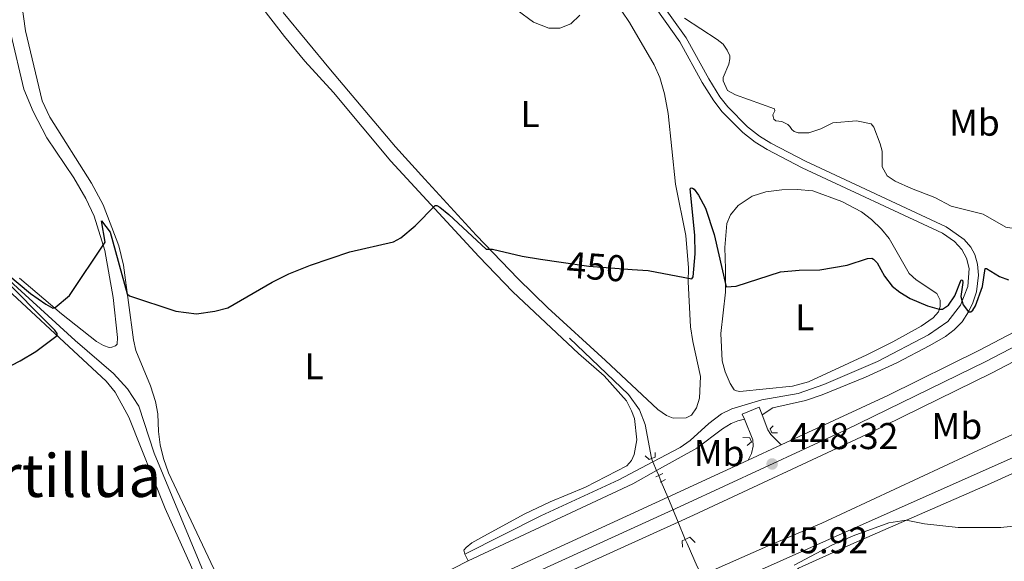
# Model space of a CAD drawing. Units: metres. Extents: x 628319 to 635264, y 711319 to 716075.
# Drawn here: x 630423 to 630687, y 713104 to 713250 of the extents above; entities that cross this region are included whole.
import ezdxf
from ezdxf.enums import TextEntityAlignment as Align

# ---------------------------------------------------------------- set-up
doc = ezdxf.new("R2010")
doc.units = ezdxf.units.M
doc.header["$MEASUREMENT"] = 0
for name, pattern in [('DGN Style 2', [77.28852844875492, 46.37311706925295, -30.91541137950197]), ('DGN Style 3', [108.20393982825689, 77.28852844875492, -30.91541137950197]), ('DGN Style 4', [123.73893404645665, 61.83082275900394, -30.91541137950197, 0.07728852844875492, -30.91541137950197]), ('DGN Style 5', [54.10196991412844, 23.18655853462647, -30.91541137950197])]:
    doc.linetypes.add(name, pattern=pattern)
for name, color, linetype, lineweight in [('Entidades rústicas y varios', 7, 'Continuous', 5), ('Hidrografía', 7, 'Continuous', 5), ('Relieve y altimetría', 7, 'Continuous', 5), ('Textos de rotulación', 7, 'Continuous', 5), ('Viales y ferrocarril', 7, 'Continuous', 5)]:
    doc.layers.add(name, color=color, linetype=linetype, lineweight=lineweight)
doc.styles.add('Style-arial', font='arial.shx', dxfattribs={"bigfont": 'arialbig.shx'})
doc.styles.add('Style-Arial Narrow', font='txt')
doc.styles.add('Style-Helvetica-Narrow-Oblique', font='txt')
doc.styles.add('Style-Times New Roman', font='txt')

# ---------------------------------------------------------------- blocks, each defined once
blk = doc.blocks.new('5PATER')
at = {"layer": 'Relieve y altimetría', "linetype": 'Continuous', "lineweight": 5}
h = blk.add_hatch(color=250, dxfattribs=at)
edge = h.paths.add_edge_path()
edge.add_ellipse((0, 0), major_axis=(-1.095731442945027, -1.110710700472634), ratio=0.9994222409660319, start_angle=0, end_angle=360)

msp = doc.modelspace()

# ---------------------------------------------------------------- linework, layer by layer
at = {"layer": 'Entidades rústicas y varios', "color": 92, "linetype": 'Continuous', "lineweight": 5}
msp.add_line((630542.26, 713106.1499999999, 446.4), (630543.1599999999, 713104.3800000001, 446.4), dxfattribs=at)
for points in [[(630484.28, 713257.78, 454.28), (630493.79, 713245.3500000001, 453.66), (630499.31, 713238.7, 453), (630506.94, 713230.3200000001, 452.19), (630522.3500000001, 713211.8200000001, 451.05), (630546.06, 713186.23, 448.86), (630555.1599999999, 713176.7, 448.24), (630572.8800000001, 713160.0900000001, 447.63), (630579.79, 713154.1599999999, 447.25), (630585.74, 713147.4199999999, 446.96), (630587.1300000001, 713144.76, 446.87), (630587.94, 713142.69, 446.77), (630588.54, 713136.8999999999, 446.58), (630587.8200000001, 713133.01, 446.48), (630587.1300000001, 713131.3200000001, 446.44), (630585.8500000001, 713129.9199999999, 446.39), (630574.75, 713124.19, 446.29), (630565.21, 713120.24, 446.34), (630558.3899999999, 713116.99, 446.29), (630547.3899999999, 713111.01, 446.34), (630544.1699999999, 713109.23, 446.44), (630542.6300000001, 713108.01, 446.39), (630542.02, 713107.25, 446.39), (630542.26, 713106.1499999999, 446.4)], [(630580.3700000001, 713258.3400000001, 454.73), (630586.53, 713249.1300000001, 454.4), (630593.1799999999, 713237.79, 453.78), (630594.7, 713234.31, 453.45), (630596.01, 713229.9299999999, 453.21), (630596.98, 713224.71, 452.93), (630598.96, 713205.7, 451.83), (630601.71, 713191.8999999999, 450.98), (630602.3899999999, 713183.1499999999, 450.27), (630602.3800000001, 713179.4099999999, 449.93)], [(630475.48, 713100.6699999999, 447.02), (630462.6100000001, 713128.03, 447.4), (630461.26, 713131.9199999999, 447.54), (630460.4099999999, 713135.5700000001, 447.68), (630459.8999999999, 713139.1300000001, 447.83), (630459.78, 713143.8800000001, 448.16), (630459.1100000001, 713147.21, 448.54), (630457.81, 713151.48, 448.92), (630453.8600000001, 713160.9099999999, 449.54), (630453.2, 713163.8400000001, 449.68), (630450.48, 713183.8600000001, 450.2), (630449.24, 713189.05, 450.35), (630445.03, 713200.1200000001, 450.58), (630441.8800000001, 713205.9299999999, 450.68), (630430.73, 713223.7, 451.72), (630428.6699999999, 713228.0700000001, 451.87), (630424.1799999999, 713246.9199999999, 452.72), (630423.1499999999, 713254, 453.01)], [(630602.3800000001, 713179.4099999999, 449.93), (630603, 713167.3300000001, 449.08), (630603.5700000001, 713163.3400000001, 448.84), (630605.6100000001, 713153.9299999999, 447.98), (630605.3999999999, 713148.1499999999, 447.7), (630604.6200000001, 713145.51, 447.51), (630603.27, 713143.5800000001, 447.32), (630601.8200000001, 713142.8300000001, 447.22), (630598.3400000001, 713142.77, 447.22), (630596.48, 713143.48, 447.22), (630594.1499999999, 713145.1200000001, 447.18), (630580.0900000001, 713158.29, 447.6), (630564.6200000001, 713172.4299999999, 448.65), (630556.6000000001, 713180.24, 449.17), (630545.3, 713191.99, 450.31), (630531.5700000001, 713206.98, 451.64), (630523.6599999999, 713215.73, 452.07), (630506.1300000001, 713236.4099999999, 453.31), (630493.47, 713251.8600000001, 455.07)], [(630420.2, 713246.1200000001, 452.35), (630423.75, 713231.21, 451.78), (630426.21, 713225.23, 451.59), (630429.9199999999, 713218.1499999999, 451.21), (630437.19, 713207.3800000001, 450.88), (630440.3899999999, 713201.8, 450.64), (630442.6300000001, 713197.05, 450.36), (630445.53, 713187.8500000001, 449.93), (630447.76, 713175.1699999999, 449.64), (630448.94, 713164.3999999999, 449.45), (630448.8300000001, 713162.6499999999, 449.45), (630448.3300000001, 713162.1699999999, 449.45), (630447.3600000001, 713161.81, 449.5), (630446.6200000001, 713161.79, 449.5), (630445.1000000001, 713162.3, 449.5), (630443.24, 713163.3700000001, 449.55), (630433.8700000001, 713170.76, 449.88), (630422.55, 713180.4099999999, 450.55)], [(630612.3500000001, 713182.9199999999, 450.46), (630612.1599999999, 713188.6799999999, 451.03), (630612.71, 713195.06, 451.45), (630613.72, 713197.45, 451.83), (630615.76, 713199.9299999999, 452.17), (630619.5700000001, 713202.4299999999, 452.36), (630623.1799999999, 713203.6400000001, 452.55), (630627.55, 713204.1400000001, 452.55), (630631.6000000001, 713204.2, 452.45), (630635.8899999999, 713203.8400000001, 452.31), (630643.6399999999, 713201.03, 451.79), (630648.8999999999, 713198.27, 451.26), (630651.6200000001, 713196.1400000001, 450.98), (630654.3500000001, 713193.5700000001, 450.74), (630656.3600000001, 713191.03, 450.6), (630661.73, 713181.6200000001, 450.6), (630663.6300000001, 713179.8999999999, 450.55), (630669.21, 713176.25, 450.36), (630670.0800000001, 713174.47, 450.27), (630670.05, 713172.78, 450.08), (630669.6300000001, 713171.3500000001, 449.93), (630668.19, 713169.71, 449.74), (630664.96, 713167.52, 449.36), (630657.3500000001, 713163.26, 448.65), (630650.3400000001, 713159.78, 448.13), (630634.71, 713152.52, 447.65), (630630.4199999999, 713151.3400000001, 447.65), (630616.27, 713149.8800000001, 447.7), (630615.3, 713150.06, 447.75), (630614.73, 713150.3999999999, 447.79), (630613.6300000001, 713152.04, 447.89), (630612.29, 713155.21, 448.22), (630611.52, 713158.1400000001, 448.55), (630611.1100000001, 713165.51, 448.98), (630612.3700000001, 713176.5900000001, 449.84), (630612.3500000001, 713182.9199999999, 450.46)], [(630411.8400000001, 713184.24, 450.87), (630445.81, 713152.72, 449.45), (630448.25, 713149.7, 449.21), (630451.9099999999, 713142.98, 448.87), (630461.71, 713118.45, 447.97), (630468.56, 713103.3400000001, 447.64), (630473.6200000001, 713091.27, 447.4), (630474.77, 713086.29, 447.45), (630477.78, 713078.8200000001, 447.21), (630478.97, 713074.8900000001, 446.93), (630478.8200000001, 713074.3600000001, 446.88), (630477, 713072.6499999999, 446.97), (630474.1300000001, 713070.97, 446.97), (630457.51, 713062.81, 446.83), (630432.24, 713050.8, 447.07), (630407.04, 713039.99, 447.21)], [(630759.3400000001, 713070.3200000001, 447.31), (630747.4199999999, 713068.3200000001, 446.59), (630734.3300000001, 713067.3500000001, 445.26), (630726.94, 713067.03, 444.16), (630712.5700000001, 713068, 442.88), (630703.2, 713069.3700000001, 442.69), (630699.1699999999, 713070.53, 442.88), (630693.1599999999, 713072.8300000001, 443.17), (630686.6200000001, 713075.8, 443.26), (630680.24, 713079.4299999999, 443.36), (630656.5800000001, 713092.79, 443.84), (630646.8500000001, 713097.3999999999, 444.31), (630643.73, 713098.3800000001, 444.45), (630635.1200000001, 713098.77, 444.55), (630632.8999999999, 713099.1400000001, 444.69), (630631.5, 713099.7, 444.79), (630630.9299999999, 713100.3500000001, 444.88), (630630.8800000001, 713100.98, 444.88), (630631.1799999999, 713101.6799999999, 444.88), (630632.04, 713102.44, 444.88), (630646.8899999999, 713109.1599999999, 444.69), (630683.6399999999, 713125.1400000001, 445.5), (630704.1300000001, 713134.53, 445.83), (630734.2, 713149.5800000001, 447.31)], [(630543.1599999999, 713104.3800000001, 446.4), (630511.97, 713088.45, 446.5)]]:
    msp.add_polyline3d(points, dxfattribs=at)
at = {"layer": 'Hidrografía', "color": 142, "linetype": 'DGN Style 5', "lineweight": 5}
for p, q in [((630592.5, 713131.8700000001, 445.21), (630592.8500000001, 713131.03, 445.2)), ((630592.8500000001, 713131.03, 445.2), (630593.8500000001, 713128.6400000001, 445.17)), ((630593.8500000001, 713128.6400000001, 445.17), (630594.4099999999, 713127.29, 445.15)), ((630595.0900000001, 713125.6699999999, 445.13), (630596.8300000001, 713121.51, 445.08)), ((630596.8300000001, 713121.51, 445.08), (630599.6399999999, 713114.77, 445)), ((630599.6399999999, 713114.77, 445), (630601.5700000001, 713110.1599999999, 444.94))]:
    msp.add_line(p, q, dxfattribs=at)
at = {"layer": 'Hidrografía', "color": 142, "linetype": 'DGN Style 3', "lineweight": 15}
msp.add_line((630594.4099999999, 713127.29, 445.15), (630595.0900000001, 713125.6699999999, 445.13), dxfattribs=at)
for points in [[(630416.45, 713182.81, 449.89), (630437.48, 713163.6400000001, 449.03), (630447.8700000001, 713154.74, 448.56), (630451.56, 713150.6300000001, 448.18), (630454.6399999999, 713145.9299999999, 447.89), (630458.77, 713133.3400000001, 447.23), (630475.1499999999, 713094, 446.47), (630481.6300000001, 713075.96, 445.71), (630482.6699999999, 713072.72, 445.62)], [(630570.4199999999, 713164.29, 447.31), (630586.3, 713149.1400000001, 446.12), (630589.23, 713144.97, 445.59), (630590.74, 713141.04, 445.5), (630592.46, 713131.97, 445.21), (630592.5, 713131.8700000001, 445.21)], [(630601.5700000001, 713110.1599999999, 444.94), (630602.03, 713109.05, 444.93), (630604.78, 713102.8700000001, 444.74), (630605.6100000001, 713101.24, 444.63)]]:
    msp.add_polyline3d(points, dxfattribs=at)
at = {"layer": 'Relieve y altimetría', "color": 30, "linetype": 'Continuous', "lineweight": 5, "flags": 128}
for points, elevation in [([(630556.3400000001, 713252.49), (630560.73, 713249.25), (630564.8500000001, 713247.6300000001), (630567.79, 713247.5800000001), (630570.79, 713248.79), (630573.21, 713251.1100000001)], 455), ([(630681.6100000001, 713197.5700000001), (630687.78, 713194.1100000001), (630693.3200000001, 713193.21), (630698.3800000001, 713192.47), (630703.27, 713192.1599999999), (630706.8899999999, 713192.1100000001), (630708.8500000001, 713192.6599999999), (630725.99, 713201.96), (630730.24, 713204.5800000001), (630739.31, 713211.1100000001), (630739.6699999999, 713211.8400000001), (630739.75, 713212.7), (630738.6300000001, 713214.55), (630736.49, 713215.8400000001), (630733.26, 713216.76), (630730.24, 713219.1000000001), (630728.3800000001, 713225.76), (630725.8600000001, 713230.0900000001), (630717.9299999999, 713237.6100000001), (630715.31, 713241.8700000001), (630713.3899999999, 713247.4199999999), (630711.25, 713251.95)], 455), ([(630601.3300000001, 713250.3400000001), (630610.1699999999, 713244.55), (630611.71, 713243.27), (630612.8500000001, 713241.71), (630613.51, 713240.1799999999), (630613.55, 713239.3800000001), (630613.28, 713237.96), (630611.72, 713234.3900000001), (630611.73, 713233.45), (630612.94, 713230.8600000001), (630615.03, 713229.69), (630625.51, 713225.9099999999), (630625.6100000001, 713225.3999999999), (630625.1200000001, 713224.3300000001), (630625.1499999999, 713223.8400000001), (630625.3800000001, 713223.1000000001), (630625.8899999999, 713222.7), (630627.51, 713222.48), (630629.1599999999, 713221.74), (630629.6699999999, 713221.21), (630630.1699999999, 713220.3400000001), (630630.8600000001, 713219.8200000001), (630631.94, 713219.51), (630634.76, 713219.48), (630638.04, 713220.52), (630641.22, 713222.1300000001), (630647.5800000001, 713222.6699999999), (630651.55, 713221.8500000001), (630652.26, 713220.95), (630653.9299999999, 713216.5), (630654.47, 713214.54), (630654.46, 713210.3500000001), (630655.8600000001, 713207.9199999999), (630658.01, 713206.5), (630662.3500000001, 713204.47), (630668.6200000001, 713202.0800000001), (630673.06, 713199.77), (630681.6100000001, 713197.5700000001)], 455), ([(630630.8600000001, 713103.19), (630641.1699999999, 713108.7), (630646.7, 713111.1200000001), (630656.27, 713114.5800000001), (630660.95, 713115.28), (630665.8700000001, 713114.3700000001), (630674.9099999999, 713113.3200000001), (630686.44, 713113.3500000001), (630691.3999999999, 713113.8500000001)], 445)]:
    msp.add_lwpolyline(points, dxfattribs=dict(at, elevation=elevation))
at = {"layer": 'Relieve y altimetría', "color": 30, "linetype": 'Continuous', "lineweight": 25, "elevation": 450, "flags": 128}
for points in [[(630587.26, 713182.76), (630591.6100000001, 713182.4299999999), (630603.3200000001, 713180.2), (630603.7, 713180.77), (630604.26, 713186.97), (630604.1699999999, 713191.97), (630602.9099999999, 713204.4299999999), (630603.1200000001, 713204.6699999999), (630603.47, 713204.6000000001), (630603.9299999999, 713204.3300000001), (630605.1399999999, 713202.75), (630606.99, 713199.2), (630609.29, 713192.1300000001), (630612.5800000001, 713178.03), (630615.21, 713178.27), (630627.2, 713182.0700000001), (630632.1699999999, 713182.5800000001), (630637.76, 713182.6499999999), (630645.1200000001, 713183.8600000001), (630650.54, 713185.6799999999), (630651.71, 713185.74), (630652.2, 713185.47), (630653.1300000001, 713184.47), (630655.1200000001, 713180.8999999999), (630657.1499999999, 713178.27), (630659.22, 713176.6300000001), (630662.03, 713174.96), (630666.6499999999, 713172.95), (630669.8300000001, 713172.02), (630670.7, 713172.0700000001), (630672.3400000001, 713173.1699999999), (630674.01, 713175.6699999999), (630675.77, 713179.9199999999), (630676.0900000001, 713179.81), (630676.1699999999, 713179.25), (630675.6699999999, 713175.44), (630675.97, 713174.0900000001), (630676.26, 713173.2), (630677.75, 713171.3700000001), (630678.3400000001, 713171.3), (630678.8300000001, 713171.8), (630679.55, 713172.98), (630681.51, 713178.1300000001), (630682.19, 713183.01), (630682.56, 713183.03), (630686.06, 713180.8300000001), (630688.47, 713179.9199999999)], [(630416.5700000001, 713183.6699999999), (630425.54, 713176.3), (630429.6599999999, 713173.3600000001), (630431.49, 713172.3500000001), (630432.1699999999, 713172.51), (630436.01, 713175.73), (630445.5700000001, 713190.0800000001), (630444.6200000001, 713195.8400000001), (630446.8899999999, 713192.75), (630451.53, 713176.1599999999), (630452.1399999999, 713175.6200000001), (630464.5900000001, 713171.49), (630470.1300000001, 713170.8200000001), (630475.0800000001, 713171.51), (630478.56, 713172.4099999999), (630490.52, 713179.3300000001), (630494.99, 713181.56), (630500.78, 713183.9199999999), (630511.3700000001, 713187.45), (630523.1300000001, 713190.1400000001), (630525.1200000001, 713191.2), (630528.95, 713194.4199999999), (630534.3500000001, 713199.97), (630534.76, 713199.96), (630535.55, 713199.48), (630538.03, 713197.5), (630548.05, 713188.22), (630549.72, 713188.21), (630557.6799999999, 713186.3200000001), (630562.6100000001, 713185.5), (630568.1599999999, 713184.7)], [(630413.48, 713153.4099999999), (630422.73, 713158.1499999999), (630426.98, 713160.7), (630432.6499999999, 713164.9299999999), (630432.71, 713165.53), (630432.06, 713166.3999999999), (630416.9199999999, 713181.56)]]:
    msp.add_lwpolyline(points, dxfattribs=at)
at = {"layer": 'Relieve y altimetría', "color": 27, "linetype": 'DGN Style 5', "lineweight": 25, "elevation": 450, "flags": 128}
msp.add_lwpolyline([(630568.1599999999, 713184.7), (630575.6300000001, 713183.6300000001), (630587.26, 713182.76)], dxfattribs=at)
at = {"layer": 'Viales y ferrocarril', "color": 250, "linetype": 'Continuous', "lineweight": 15}
for p, q in [((630618.4299999999, 713131.44, 448.29), (630627.3700000001, 713135.5800000001, 448.31)), ((630596.8300000001, 713121.51, 448.27), (630618.4299999999, 713131.44, 448.29))]:
    msp.add_line(p, q, dxfattribs=at)
at = {"layer": 'Viales y ferrocarril', "color": 1, "linetype": 'DGN Style 2', "lineweight": 5}
for p, q in [((630593.6699999999, 713126.9299999999, 446.56), (630594.4099999999, 713127.29, 446.58)), ((630594.4099999999, 713127.29, 446.58), (630595.54, 713127.8400000001, 446.6)), ((630594.8, 713125.51, 446.65), (630595.0900000001, 713125.6699999999, 446.65)), ((630595.0900000001, 713125.6699999999, 446.65), (630596.23, 713126.29, 446.65))]:
    msp.add_line(p, q, dxfattribs=at)
at = {"layer": 'Viales y ferrocarril', "color": 1, "linetype": 'DGN Style 2', "lineweight": 5, "extrusion": (-0.1671451376502863, 0.4114341849853204, 0.8959823739255879), "elevation": 188406.5500340832, "flags": 128}
msp.add_lwpolyline([(-852627.9810279391, -379119.3545283345), (-852628.6515581245, -379117.8458238335), (-852629.3423547656, -379117.8458238335)], dxfattribs=at)
at = {"layer": 'Viales y ferrocarril', "color": 1, "linetype": 'DGN Style 2', "lineweight": 5, "extrusion": (-0.2183664056477871, 0.5543147220289978, 0.8031508586974064), "elevation": 257958.0039666544, "flags": 128}
msp.add_lwpolyline([(-848088.869642467, -346997.2650328414), (-848089.9336913379, -346997.2650328414), (-848090.4011510699, -346998.7085290829)], dxfattribs=at)
at = {"layer": 'Viales y ferrocarril', "color": 250, "linetype": 'Continuous', "lineweight": 5, "extrusion": (0.05966080222684882, -0.141358256433912, 0.9881591127018023), "elevation": -62743.36682002346, "flags": 128}
msp.add_lwpolyline([(858262.5807496775, 407001.0723453196), (858255.3079018155, 407000.2902430372), (858206.4465244748, 406998.4001625216)], dxfattribs=at)
at = {"layer": 'Viales y ferrocarril', "color": 250, "linetype": 'Continuous', "lineweight": 15, "extrusion": (-0.2379565273611438, 0.5158768376852974, 0.8229506543080468), "elevation": 218197.1417222253, "flags": 128}
msp.add_lwpolyline([(-871185.1796384831, -315285.0313231479), (-871238.666195354, -315284.679280421), (-871309.650484588, -315284.5560654667)], dxfattribs=at)
at = {"layer": 'Viales y ferrocarril', "color": 250, "linetype": 'Continuous', "lineweight": 15, "extrusion": (0.03176005884746384, -0.07403160578343365, 0.9967500288473194), "elevation": -32318.41645996537, "flags": 128}
msp.add_lwpolyline([(860546.698020847, 405444.5797254723), (860587.0032611149, 405446.5659044454), (860671.8160418775, 405448.303811047)], dxfattribs=at)
at = {"layer": 'Viales y ferrocarril', "color": 1, "linetype": 'DGN Style 2', "lineweight": 5, "extrusion": (0.2019090583722138, -0.4047219173638197, 0.8918704512162063), "elevation": -160888.8862087945, "flags": 128}
msp.add_lwpolyline([(882619.7531467695, 318241.5995051636), (882620.5164549458, 318243.390387803), (882621.424334151, 318243.3461684787)], dxfattribs=at)
at = {"layer": 'Viales y ferrocarril', "color": 1, "linetype": 'DGN Style 2', "lineweight": 5, "extrusion": (0.1893235121481633, -0.3705021313262813, 0.9093320507001649), "elevation": -144415.0770179601, "flags": 128}
msp.add_lwpolyline([(886020.875899123, 316695.3311631071), (886022.2349065365, 316695.2590600585), (886022.8803528401, 316693.1921060027)], dxfattribs=at)
at = {"layer": 'Viales y ferrocarril', "color": 250, "linetype": 'DGN Style 4', "lineweight": 5}
msp.add_polyline3d([(631197.23, 713685.06, 452.39), (631170.8800000001, 713652.4099999999, 452.18), (630950.3899999999, 713377.0900000001, 450.45), (630931.6799999999, 713354.69, 450.3), (630915.97, 713336.72, 450.19), (630894.19, 713313.3999999999, 449.97), (630869.51, 713289.1599999999, 449.8), (630844.23, 713266.3900000001, 449.6), (630813.73, 713241.27, 449.44), (630790, 713223.48, 449.29), (630761.8200000001, 713203.95, 449.18), (630730.9099999999, 713184.5900000001, 449.04), (630708.1399999999, 713171.51, 448.91), (630682.3800000001, 713157.97, 448.68), (630644.53, 713139.53, 448.43), (630601.2, 713119.44, 448.23), (630518.6499999999, 713081.8600000001, 448.09), (630403.79, 713027.6100000001, 447.6), (630346.1699999999, 713002.8500000001, 447.2), (630286.81, 712975.94, 447.01), (630269.1399999999, 712967.77, 447.17)], dxfattribs=at)
at = {"layer": 'Viales y ferrocarril', "color": 20, "linetype": 'Continuous', "lineweight": 5}
for points in [[(631022.4099999999, 713461.01, 450.86), (630949.6599999999, 713370.6499999999, 450.53), (630930.1000000001, 713347.45, 450.39), (630915.8, 713331.24, 450.34), (630900.98, 713315.3400000001, 450.15), (630878.0800000001, 713292.6499999999, 449.99), (630872.97, 713287.5800000001, 449.96), (630851.0900000001, 713267.74, 449.77), (630823.6699999999, 713244.49, 449.67), (630819.3200000001, 713241.19, 449.63), (630811.9299999999, 713235.6000000001, 449.57), (630796.8800000001, 713224.19, 449.44), (630767.97, 713203.81, 449.34), (630741.06, 713186.74, 449.25), (630731.29, 713180.76, 449.2), (630709.22, 713168.1499999999, 448.91), (630684.06, 713154.95, 448.77), (630650.27, 713138.3200000001, 448.53), (630603.8, 713116.6499999999, 448.2), (630599.6399999999, 713114.77, 448.19), (630522.3800000001, 713079.74, 448.05), (630486.1200000001, 713062.03, 447.89), (630414.8800000001, 713027.25, 447.59)], [(630402.69, 713032.9099999999, 447.67), (630483.6399999999, 713069.73, 448), (630532.3300000001, 713091.8700000001, 448.2), (630596.8300000001, 713121.51, 448.27), (630618.4299999999, 713131.44, 448.29), (630627.3700000001, 713135.5800000001, 448.31), (630656, 713148.8300000001, 448.39), (630680.69, 713160.99, 448.58), (630707.06, 713174.8700000001, 448.72), (630730.52, 713188.4199999999, 448.87), (630755.6699999999, 713204.0900000001, 449.01), (630783.1200000001, 713222.76, 449.15), (630803.79, 713238.05, 449.2), (630815.1200000001, 713246.8800000001, 449.29), (630833.98, 713262.27, 449.42)]]:
    msp.add_polyline3d(points, dxfattribs=at)
at = {"layer": 'Viales y ferrocarril', "color": 250, "linetype": 'Continuous', "lineweight": 15}
for points in [[(630627.3700000001, 713135.5800000001, 448.31), (630656, 713148.8300000001, 448.39), (630680.69, 713160.99, 448.58), (630707.06, 713174.8700000001, 448.72), (630730.52, 713188.4199999999, 448.87), (630755.6699999999, 713204.0900000001, 449.01), (630783.1200000001, 713222.76, 449.15), (630803.79, 713238.05, 449.2), (630815.1200000001, 713246.8800000001, 449.29), (630833.98, 713262.27, 449.42)], [(630599.6399999999, 713114.77, 448.19), (630603.8, 713116.6499999999, 448.2), (630650.27, 713138.3200000001, 448.53), (630684.06, 713154.95, 448.77), (630709.22, 713168.1499999999, 448.91), (630731.29, 713180.76, 449.2), (630741.06, 713186.74, 449.25), (630767.97, 713203.81, 449.34), (630796.8800000001, 713224.19, 449.44), (630811.9299999999, 713235.6000000001, 449.57)], [(630605.99, 713100.49, 445.97), (630623.6799999999, 713108.3700000001, 445.89), (630638.24, 713114.51, 445.96), (630684.05, 713135.81, 446.86), (630716.23, 713150.6400000001, 447.34), (630735.8300000001, 713161.6499999999, 447.72), (630742.27, 713165.77, 447.91), (630758.94, 713178.6000000001, 448.24), (630783.31, 713199.3400000001, 448.86), (630818.3600000001, 713230.95, 449.27), (630815.53, 713233.8300000001, 449.38), (630813.75, 713234.9099999999, 449.52), (630811.9299999999, 713235.6000000001, 449.57)], [(630622.02, 713102.04, 445.93), (630640.3500000001, 713110.2, 445.96), (630686.45, 713130.75, 446.86), (630705.44, 713139.06, 447.24), (630726.6000000001, 713149.6499999999, 447.72), (630739.8899999999, 713157.5700000001, 448.1), (630748.8300000001, 713163.44, 448.24), (630755.9299999999, 713168.6799999999, 448.38), (630763.44, 713174.8, 448.48), (630784.1599999999, 713192.8600000001, 448.95), (630824.49, 713229.52, 449.29)], [(630617.45, 713142.46, 447.69), (630616.8800000001, 713143.8400000001, 447.62), (630621.3899999999, 713145.74, 447.67), (630622.21, 713143.6400000001, 447.82)], [(630622.21, 713143.6400000001, 447.82), (630623.79, 713139.5700000001, 448.1), (630624.55, 713138.3400000001, 448.15), (630627.3700000001, 713135.5800000001, 448.31)], [(630618.4299999999, 713131.44, 448.29), (630619.3200000001, 713133.25, 448.19), (630619.81, 713135.24, 448.05), (630619.74, 713136.9099999999, 447.96), (630617.45, 713142.46, 447.69)]]:
    msp.add_polyline3d(points, dxfattribs=at)
at = {"layer": 'Viales y ferrocarril', "color": 250, "linetype": 'DGN Style 3', "lineweight": 5}
for points in [[(630588.72, 713260.01, 454.86), (630600.1000000001, 713243.9299999999, 454.53), (630606.1399999999, 713233.03, 454.43), (630609.23, 713228.04, 454.29), (630611.46, 713225.1499999999, 454.24), (630616.99, 713219.6000000001, 454.15), (630620.3800000001, 713216.95, 453.96), (630623.5800000001, 713214.95, 453.86), (630632.99, 713210.0900000001, 453.62), (630670.75, 713192.45, 451.53), (630673.9199999999, 713190.26, 451.34), (630675.94, 713188.1300000001, 451.15), (630677.1699999999, 713185.76, 450.96), (630677.8600000001, 713182.97, 450.77), (630677.54, 713178.1100000001, 450.34), (630675.6000000001, 713173.1400000001, 449.92), (630672.19, 713168.78, 449.49), (630666.9299999999, 713165.1100000001, 449.01), (630653.24, 713157.97, 448.35), (630638.8300000001, 713151.78, 447.93), (630631.9199999999, 713149.3900000001, 447.73), (630622.1399999999, 713147.6599999999, 447.73), (630614.04, 713145.3, 447.54), (630611.3300000001, 713143.9199999999, 447.45), (630607.8500000001, 713141.29, 447.3), (630602.8999999999, 713136.71, 447.02), (630600.1699999999, 713134.8900000001, 446.97), (630592.8500000001, 713131.03, 446.8)], [(630592.8500000001, 713131.03, 446.8), (630583.7, 713126.2, 446.59), (630562.6799999999, 713116.46, 446.66), (630542.26, 713106.1499999999, 446.4)]]:
    msp.add_polyline3d(points, dxfattribs=at)
at = {"layer": 'Viales y ferrocarril', "color": 250, "linetype": 'Continuous', "lineweight": 5}
for points in [[(630622.21, 713143.6400000001, 447.82), (630625.0900000001, 713145.49, 447.72), (630633.9099999999, 713147.48, 447.86), (630638.3700000001, 713148.98, 447.95), (630649.99, 713153.8, 448.19), (630658.44, 713157.6599999999, 448.61), (630667.3, 713162.26, 449.09), (630671.51, 713164.7, 449.38), (630673.8500000001, 713166.48, 449.62), (630675.98, 713168.6699999999, 449.85), (630677.75, 713171.3700000001, 450), (630678.8600000001, 713173.72, 450.09), (630679.8400000001, 713176.74, 450.23), (630680.4299999999, 713181.23, 450.66), (630680.1699999999, 713184.1400000001, 450.76), (630679.4199999999, 713186.72, 450.95), (630678.3400000001, 713188.71, 451.09), (630676.5, 713190.8, 451.23), (630672.8300000001, 713193.4299999999, 451.47), (630671.74, 713194.1799999999, 451.53), (630633.8700000001, 713211.8700000001, 453.62), (630624.56, 713216.6799999999, 453.86), (630621.52, 713218.5800000001, 453.96), (630618.31, 713221.0900000001, 454.15), (630612.96, 713226.46, 454.24), (630610.8600000001, 713229.1699999999, 454.29), (630607.8500000001, 713234.03, 454.43), (630601.78, 713244.99, 454.53), (630590.28, 713261.24, 454.86)], [(630617.45, 713142.46, 447.69), (630615.6599999999, 713142.05, 447.64), (630613.94, 713141.3400000001, 447.5), (630611.53, 713139.8600000001, 447.35), (630604.6799999999, 713134.6400000001, 447.02), (630593.8500000001, 713128.6400000001, 446.81)]]:
    msp.add_polyline3d(points, dxfattribs=at)
at = {"layer": 'Viales y ferrocarril', "color": 1, "linetype": 'DGN Style 2', "lineweight": 5}
for points in [[(630625.2, 713140.72, 447.51), (630624.3600000001, 713139.8500000001, 448.03), (630624.81, 713138.77, 448.08), (630626.3800000001, 713138.79, 447.7)], [(630617.02, 713137.55, 447.36), (630618.8899999999, 713137.48, 447.89), (630619.3300000001, 713136.4199999999, 447.84), (630618.2, 713135.3700000001, 447.6)]]:
    msp.add_polyline3d(points, dxfattribs=at)

# ---------------------------------------------------------------- block references
at = {"layer": 'Relieve y altimetría', "color": 250, "linetype": 'Continuous', "lineweight": 5}
msp.add_blockref('5PATER', (630624.9099999999, 713130.4299999999, 448.32), dxfattribs=at)

# ---------------------------------------------------------------- texts
at = {"layer": 'Entidades rústicas y varios', "color": 92, "linetype": 'Continuous', "lineweight": 5, "style": 'Style-Arial Narrow'}
for s, p in [('L', (630559.8011652173, 713224.5100100001, 453.09)), ('Mb', (630679.2898759679, 713222.19001, 455.53)), ('L', (630633.7011652174, 713169.88001, 449.01)), ('L', (630501.7611652175, 713156.72001, 448.86)), ('Mb', (630674.5798759679, 713140.62001, 447.73)), ('Mb', (630610.639875968, 713133.3500099999, 447.57))]:
    msp.add_text(s, height=7.000020000000001, dxfattribs=at).set_placement(p, align=Align.MIDDLE_CENTER)
at = {"layer": 'Textos de rotulación', "color": 27, "linetype": 'Continuous', "lineweight": 5, "style": 'Style-Helvetica-Narrow-Oblique'}
msp.add_text('450', height=7.000020000000001, rotation=355.705498614353, dxfattribs=at).set_placement((630577.6355748496, 713183.481423399, 450), align=Align.MIDDLE_CENTER)
at = {"layer": 'Textos de rotulación', "color": 250, "linetype": 'Continuous', "lineweight": 5, "style": 'Style-arial'}
for s, p in [('448.32', (630629.6799999999, 713134.4299999999, 448.32)), ('445.92', (630621.5800000001, 713106.4199999999, 445.92))]:
    msp.add_text(s, height=7.000020000000001, dxfattribs=at).set_placement(p)
at = {"layer": 'Textos de rotulación', "color": 250, "linetype": 'Continuous', "lineweight": 5, "style": 'Style-Times New Roman'}
msp.add_text('Aranportillua', height=11.50002, dxfattribs=at).set_placement((630412.2237910363, 713127.3100099999, 449.15), align=Align.MIDDLE_CENTER)

doc.saveas('drawing.dxf')
